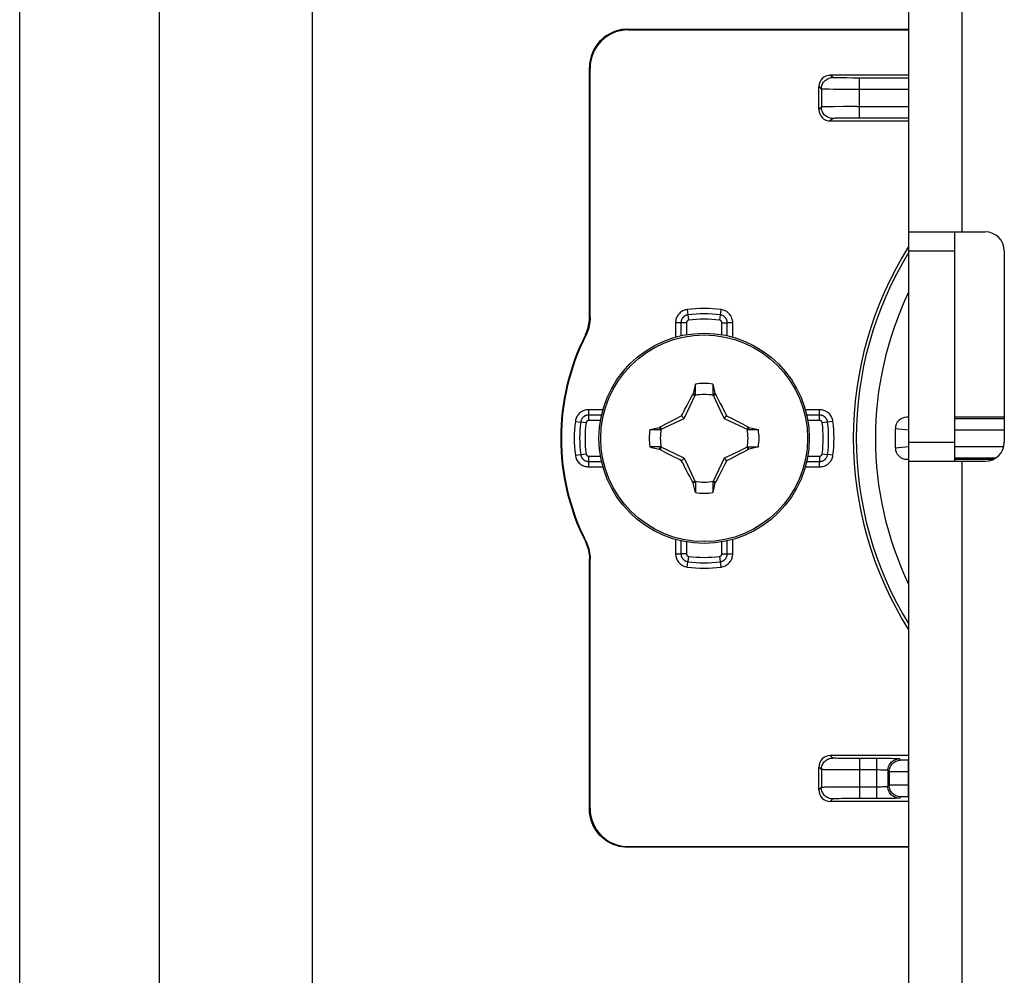
# Model space of a CAD drawing. Units: millimetres. Extents: x -60 to 60, y -167 to 167.
# Drawn here: x -60 to -34, y -34 to -9 of the extents above; entities that cross this region are included whole.
import ezdxf

# ---------------------------------------------------------------- set-up
doc = ezdxf.new("R2010")
doc.units = ezdxf.units.MM
doc.header["$LTSCALE"] = 16.335
doc.layers.get('0').update_dxf_attribs({"linetype": 'CONTINUOUS'})
for name, color, linetype in [('ASSI', 7, 'CONTINUOUS'), ('RACCORDO', 7, 'CONTINUOUS'), ('TRASH', 7, 'CONTINUOUS')]:
    doc.layers.add(name, color=color, linetype=linetype)

msp = doc.modelspace()

# ---------------------------------------------------------------- linework, layer by layer
at = {"color": 7, "linetype": 'CONTINUOUS'}
for p, q in [((-56.25, 134.054), (-56.25, -144.8)), ((-52.25, 134.054), (-52.25, -144.8)), ((-36.65, -105.85), (-36.65, 101.15)), ((-36.65, -14.35), (-34.65, -14.35)), ((-35.45, -14.35), (-35.45, -20.35)), ((-34.15, -14.85), (-34.15, -19.85)), ((-42.228, -18.605), (-42.228, -18.332)), ((-41.772, -18.332), (-41.772, -18.605)), ((-42.411, -18.814), (-42.373, -18.742)), ((-42.283, -18.582), (-42.297, -18.601)), ((-42.297, -18.601), (-42.239, -18.628)), ((-41.772, -18.605), (-41.753, -18.597)), ((-41.761, -18.628), (-41.703, -18.601)), ((-41.753, -18.597), (-41.717, -18.581)), ((-41.717, -18.581), (-41.703, -18.601)), ((-41.703, -18.601), (-41.686, -18.631)), ((-41.686, -18.631), (-41.614, -18.767)), ((-41.614, -18.767), (-41.577, -18.837)), ((-42.568, -19.117), (-42.535, -19.052)), ((-42.535, -19.052), (-42.501, -18.987)), ((-42.501, -18.987), (-42.457, -18.902)), ((-42.457, -18.902), (-42.411, -18.814)), ((-41.577, -18.837), (-41.532, -18.923)), ((-41.532, -18.923), (-41.499, -18.987)), ((-41.499, -18.987), (-41.465, -19.052)), ((-41.465, -19.052), (-41.432, -19.117)), ((-42.935, -19.339), (-42.778, -19.256)), ((-42.778, -19.256), (-42.7, -19.216)), ((-42.7, -19.216), (-42.637, -19.184)), ((-42.637, -19.184), (-42.589, -19.161)), ((-42.589, -19.161), (-42.568, -19.117)), ((-42.52, -19.23), (-42.589, -19.161)), ((-41.48, -19.23), (-41.411, -19.161)), ((-41.432, -19.117), (-41.411, -19.161)), ((-41.411, -19.161), (-41.363, -19.185)), ((-41.363, -19.185), (-41.299, -19.217)), ((-41.299, -19.217), (-41.22, -19.258)), ((-41.22, -19.258), (-41.154, -19.292)), ((-41.154, -19.292), (-41, -19.373)), ((-43.418, -19.522), (-43.145, -19.522)), ((-43.169, -19.467), (-43.149, -19.453)), ((-43.153, -19.503), (-43.169, -19.467)), ((-43.145, -19.522), (-43.153, -19.503)), ((-43.149, -19.453), (-43.121, -19.438)), ((-43.122, -19.511), (-43.149, -19.453)), ((-43.121, -19.438), (-42.998, -19.372)), ((-42.998, -19.372), (-42.935, -19.339)), ((-40.851, -19.453), (-40.878, -19.511)), ((-40.855, -19.522), (-40.582, -19.522)), ((-40.851, -19.453), (-40.832, -19.467)), ((-43.145, -19.978), (-43.418, -19.978)), ((-43.168, -20.033), (-43.149, -20.047)), ((-43.149, -20.047), (-43.122, -19.989)), ((-40.879, -20.062), (-41.002, -20.128)), ((-40.851, -20.047), (-40.879, -20.062)), ((-40.878, -19.989), (-40.851, -20.047)), ((-40.855, -19.978), (-40.847, -19.997)), ((-40.855, -19.978), (-40.582, -19.978)), ((-40.851, -20.047), (-40.831, -20.033)), ((-40.847, -19.997), (-40.831, -20.033)), ((-42.846, -20.208), (-43, -20.127)), ((-42.78, -20.242), (-42.846, -20.208)), ((-42.701, -20.283), (-42.78, -20.242)), ((-42.637, -20.315), (-42.701, -20.283)), ((-42.589, -20.339), (-42.637, -20.315)), ((-42.589, -20.339), (-42.52, -20.27)), ((-42.568, -20.383), (-42.589, -20.339)), ((-41.48, -20.27), (-41.411, -20.339)), ((-41.411, -20.339), (-41.432, -20.383)), ((-41.363, -20.316), (-41.411, -20.339)), ((-41.3, -20.284), (-41.363, -20.316)), ((-41.222, -20.244), (-41.3, -20.284)), ((-41.065, -20.161), (-41.222, -20.244)), ((-41.002, -20.128), (-41.065, -20.161)), ((-42.535, -20.448), (-42.568, -20.383)), ((-42.501, -20.513), (-42.535, -20.448)), ((-42.468, -20.577), (-42.501, -20.513)), ((-42.423, -20.663), (-42.468, -20.577)), ((-41.543, -20.598), (-41.589, -20.686)), ((-41.499, -20.513), (-41.543, -20.598)), ((-41.465, -20.448), (-41.499, -20.513)), ((-41.432, -20.383), (-41.465, -20.448)), ((-36.65, -20.35), (-34.65, -20.35)), ((-42.386, -20.733), (-42.423, -20.663)), ((-42.314, -20.869), (-42.386, -20.733)), ((-41.589, -20.686), (-41.627, -20.758)), ((-42.297, -20.899), (-42.314, -20.869)), ((-42.239, -20.872), (-42.297, -20.899)), ((-42.297, -20.899), (-42.283, -20.919)), ((-42.247, -20.903), (-42.283, -20.919)), ((-42.228, -20.895), (-42.247, -20.903)), ((-42.228, -20.895), (-42.228, -21.168)), ((-41.772, -20.895), (-41.772, -21.168)), ((-41.703, -20.899), (-41.761, -20.872)), ((-41.703, -20.899), (-41.717, -20.918))]:
    msp.add_line(p, q, dxfattribs=at)
at = {"color": 250, "linetype": 'CONTINUOUS'}
for p, q in [((-35.25, -14.35), (-35.25, 24.65)), ((-36.65, -14.85), (-35.45, -14.85)), ((-36.65, -19.85), (-35.45, -19.85)), ((-35.25, -51.35), (-35.25, -20.35))]:
    msp.add_line(p, q, dxfattribs=at)
at = {"color": 7, "linetype": 'CONTINUOUS'}
for points in [[(-42.228, -18.332), (-42.237, -18.374), (-42.283, -18.582)], [(-41.772, -18.332), (-41.726, -18.539), (-41.717, -18.581)], [(-42.373, -18.742), (-42.314, -18.631), (-42.297, -18.601)], [(-42.283, -18.582), (-42.274, -18.586), (-42.265, -18.59), (-42.256, -18.593), (-42.247, -18.597), (-42.237, -18.601), (-42.228, -18.605)], [(-43.418, -19.522), (-43.211, -19.476), (-43.169, -19.467)], [(-41, -19.373), (-40.878, -19.438), (-40.851, -19.453)], [(-40.832, -19.467), (-40.836, -19.476), (-40.84, -19.485), (-40.843, -19.494), (-40.847, -19.503), (-40.851, -19.513), (-40.855, -19.522)], [(-40.832, -19.467), (-40.626, -19.512), (-40.582, -19.522)], [(-43.418, -19.978), (-43.373, -19.988), (-43.168, -20.033)], [(-43.168, -20.033), (-43.164, -20.024), (-43.16, -20.015), (-43.157, -20.006), (-43.153, -19.997), (-43.149, -19.987), (-43.145, -19.978)], [(-43, -20.127), (-43.122, -20.062), (-43.149, -20.047)], [(-40.582, -19.978), (-40.789, -20.024), (-40.831, -20.033)], [(-41.627, -20.758), (-41.686, -20.869), (-41.703, -20.899)], [(-42.228, -21.168), (-42.274, -20.961), (-42.283, -20.919)], [(-41.717, -20.918), (-41.726, -20.914), (-41.735, -20.91), (-41.744, -20.907), (-41.753, -20.903), (-41.763, -20.899), (-41.772, -20.895)], [(-41.717, -20.918), (-41.763, -21.126), (-41.772, -21.168)]]:
    msp.add_lwpolyline(points, dxfattribs=at)
msp.add_circle((-42, -19.75), 2.75, dxfattribs=at)
at = {"color": 250, "linetype": 'CONTINUOUS'}
msp.add_circle((-42, -19.75), 2.704, dxfattribs=at)
at = {"color": 7, "linetype": 'CONTINUOUS'}
for centre, radius, start, end in [((-34.65, -14.85), 0.5, 0, 90), ((-42, -19.75), 1.436, 80.8605, 99.136), ((-42, -19.75), 1.436, 170.8605, 189.136), ((-42, -19.75), 1.436, 350.8605, 9.136), ((-34.65, -19.85), 0.5, 270, 360), ((-42, -19.75), 1.436, 260.8605, 279.136)]:
    msp.add_arc(centre, radius, start, end, dxfattribs=at)
at = {"layer": 'ASSI', "color": 7, "linetype": 'CONTINUOUS'}
msp.add_line((-59.9, -146), (-59.9, 146), dxfattribs=at)
at = {"layer": 'RACCORDO', "color": 250, "linetype": 'CONTINUOUS'}
for p, q in [((-44, -9.05), (-43.983, -9.067)), ((-45, -10.05), (-44.983, -10.067)), ((-38.635, -10.315), (-38.7, -10.25)), ((-38.935, -10.615), (-39, -10.55)), ((-38.381, -10.324), (-38.473, -10.322)), ((-38.273, -10.325), (-38.381, -10.324)), ((-38.112, -10.326), (-38.273, -10.325)), ((-36.65, -10.327), (-38.112, -10.326)), ((-37.935, -11.373), (-37.935, -10.327)), ((-38.935, -10.615), (-38.935, -11.085)), ((-38.619, -10.624), (-38.742, -10.622)), ((-38.418, -10.625), (-38.619, -10.624)), ((-38.188, -10.626), (-38.418, -10.625)), ((-36.65, -10.627), (-38.188, -10.626)), ((-38.935, -11.085), (-39, -11.15)), ((-38.741, -11.078), (-38.819, -11.08)), ((-38.596, -11.076), (-38.741, -11.078)), ((-38.357, -11.074), (-38.596, -11.076)), ((-38.01, -11.073), (-38.357, -11.074)), ((-38.01, -11.073), (-36.65, -11.073)), ((-38.635, -11.385), (-38.7, -11.45)), ((-38.468, -11.377), (-38.528, -11.379)), ((-38.398, -11.376), (-38.468, -11.377)), ((-38.275, -11.375), (-38.398, -11.376)), ((-38.138, -11.374), (-38.275, -11.375)), ((-37.935, -11.373), (-38.138, -11.374)), ((-36.65, -11.373), (-37.935, -11.373)), ((-42.443, -16.382), (-42.406, -16.662)), ((-41.594, -16.662), (-41.557, -16.382)), ((-44.983, -16.602), (-45, -16.598)), ((-42.747, -16.729), (-42.747, -17.104)), ((-42.465, -16.729), (-42.747, -16.729)), ((-42.606, -16.729), (-42.606, -17.068)), ((-42.465, -16.729), (-42.465, -17.04)), ((-41.535, -17.04), (-41.535, -16.729)), ((-41.535, -16.729), (-41.394, -16.729)), ((-41.394, -17.068), (-41.394, -16.729)), ((-41.253, -16.729), (-41.394, -16.729)), ((-41.253, -17.104), (-41.253, -16.729)), ((-45.09, -17.053), (-45.107, -17.048)), ((-45.021, -19.003), (-45.021, -19.285)), ((-44.646, -19.003), (-45.021, -19.003)), ((-38.979, -19.003), (-39.354, -19.003)), ((-38.979, -19.285), (-38.979, -19.003)), ((-45.368, -19.307), (-45.228, -19.325)), ((-44.682, -19.144), (-45.021, -19.144)), ((-44.71, -19.285), (-45.021, -19.285)), ((-38.979, -19.144), (-39.318, -19.144)), ((-38.979, -19.285), (-39.29, -19.285)), ((-38.632, -19.307), (-38.912, -19.344)), ((-36.65, -19.205), (-36.696, -19.2)), ((-34.15, -19.237), (-35.45, -19.237)), ((-45.088, -19.344), (-45.228, -19.325)), ((-36.65, -19.534), (-37, -19.499)), ((-34.15, -19.537), (-35.45, -19.537)), ((-37, -20.001), (-36.65, -19.966)), ((-35.45, -19.963), (-34.163, -19.963)), ((-45.368, -20.193), (-45.088, -20.156)), ((-45.021, -20.215), (-45.021, -20.497)), ((-45.021, -20.215), (-44.71, -20.215)), ((-39.29, -20.215), (-38.979, -20.215)), ((-38.979, -20.215), (-38.979, -20.356)), ((-38.912, -20.156), (-38.772, -20.175)), ((-38.632, -20.193), (-38.772, -20.175)), ((-36.696, -20.3), (-36.65, -20.295)), ((-35.45, -20.263), (-34.369, -20.263)), ((-45.021, -20.356), (-44.682, -20.356)), ((-45.021, -20.497), (-44.646, -20.497)), ((-39.354, -20.497), (-38.979, -20.497)), ((-39.318, -20.356), (-38.979, -20.356)), ((-38.979, -20.497), (-38.979, -20.356)), ((-42.747, -22.396), (-42.747, -22.771)), ((-41.253, -22.771), (-41.253, -22.396)), ((-45.107, -22.452), (-45.09, -22.447)), ((-42.606, -22.432), (-42.606, -22.771)), ((-42.465, -22.46), (-42.465, -22.771)), ((-41.535, -22.771), (-41.535, -22.46)), ((-41.394, -22.771), (-41.394, -22.432)), ((-45, -22.902), (-44.983, -22.898)), ((-42.747, -22.771), (-42.606, -22.771)), ((-42.465, -22.771), (-42.606, -22.771)), ((-42.406, -22.838), (-42.425, -22.978)), ((-41.557, -23.118), (-41.594, -22.838)), ((-41.535, -22.771), (-41.253, -22.771)), ((-42.443, -23.118), (-42.425, -22.978)), ((-38.635, -28.115), (-38.7, -28.05)), ((-38.445, -28.123), (-38.5, -28.122)), ((-38.347, -28.125), (-38.445, -28.123)), ((-38.234, -28.126), (-38.347, -28.125)), ((-38.069, -28.127), (-38.234, -28.126)), ((-37.336, -28.127), (-38.069, -28.127)), ((-37.935, -28.127), (-37.935, -29.173)), ((-37.495, -28.127), (-37.495, -29.173)), ((-37.192, -28.128), (-37.336, -28.127)), ((-37.109, -28.129), (-37.192, -28.128)), ((-36.861, -28.171), (-36.895, -28.137)), ((-36.787, -28.173), (-36.811, -28.173)), ((-36.759, -28.174), (-36.787, -28.173)), ((-36.712, -28.174), (-36.759, -28.174)), ((-36.65, -28.174), (-36.712, -28.174)), ((-36.662, -28.174), (-36.662, -29.126)), ((-38.935, -28.415), (-39, -28.35)), ((-38.935, -28.415), (-38.935, -28.885)), ((-38.619, -28.424), (-38.742, -28.422)), ((-38.418, -28.425), (-38.619, -28.424)), ((-38.188, -28.426), (-38.418, -28.425)), ((-37.441, -28.427), (-38.188, -28.426)), ((-37.39, -28.428), (-37.441, -28.427)), ((-37.161, -28.471), (-37.195, -28.437)), ((-37.195, -28.437), (-37.195, -28.863)), ((-37.161, -28.471), (-37.161, -28.829)), ((-36.867, -28.474), (-37.035, -28.473)), ((-36.65, -28.474), (-36.867, -28.474)), ((-37.161, -28.829), (-37.195, -28.863)), ((-37.089, -28.828), (-37.127, -28.828)), ((-36.977, -28.827), (-37.089, -28.828)), ((-36.705, -28.826), (-36.977, -28.827)), ((-36.65, -28.826), (-36.705, -28.826)), ((-38.935, -28.885), (-39, -28.95)), ((-38.782, -28.879), (-38.852, -28.88)), ((-38.697, -28.877), (-38.782, -28.879)), ((-38.541, -28.876), (-38.697, -28.877)), ((-38.292, -28.874), (-38.541, -28.876)), ((-37.935, -28.873), (-38.292, -28.874)), ((-37.469, -28.873), (-37.935, -28.873)), ((-37.419, -28.873), (-37.469, -28.873)), ((-37.37, -28.872), (-37.419, -28.873)), ((-37.324, -28.871), (-37.37, -28.872)), ((-38.635, -29.185), (-38.7, -29.25)), ((-38.468, -29.177), (-38.528, -29.179)), ((-38.398, -29.176), (-38.468, -29.177)), ((-38.275, -29.175), (-38.398, -29.176)), ((-38.138, -29.174), (-38.275, -29.175)), ((-37.443, -29.173), (-38.138, -29.174)), ((-37.293, -29.172), (-37.443, -29.173)), ((-37.154, -29.171), (-37.293, -29.172)), ((-37.074, -29.17), (-37.154, -29.171)), ((-37.007, -29.169), (-37.074, -29.17)), ((-36.861, -29.129), (-36.895, -29.163)), ((-36.8, -29.127), (-36.823, -29.127)), ((-36.774, -29.127), (-36.8, -29.127)), ((-36.729, -29.126), (-36.774, -29.127)), ((-36.679, -29.126), (-36.729, -29.126)), ((-36.65, -29.126), (-36.679, -29.126)), ((-45, -29.45), (-44.983, -29.433)), ((-44, -30.45), (-43.983, -30.433))]:
    msp.add_line(p, q, dxfattribs=at)
at = {"layer": 'RACCORDO', "color": 7, "linetype": 'CONTINUOUS'}
for p, q in [((-44, -9.05), (-36.65, -9.05)), ((-43.983, -9.067), (-36.65, -9.067)), ((-45, -16.598), (-45, -10.05)), ((-44.983, -16.602), (-44.983, -10.067)), ((-36.65, -10.25), (-38.7, -10.25)), ((-39, -11.15), (-39, -10.55)), ((-38.7, -11.45), (-36.65, -11.45)), ((-36.65, -19.2), (-36.696, -19.2)), ((-34.15, -19.2), (-35.45, -19.2)), ((-37, -19.499), (-37, -20.001)), ((-36.696, -20.3), (-36.65, -20.3)), ((-35.45, -20.3), (-34.432, -20.3)), ((-45, -29.45), (-45, -22.902)), ((-44.983, -29.433), (-44.983, -22.898)), ((-36.65, -28.05), (-38.7, -28.05)), ((-39, -28.95), (-39, -28.35)), ((-36.65, -29.25), (-38.7, -29.25)), ((-36.65, -30.45), (-44, -30.45)), ((-36.65, -30.433), (-43.983, -30.433))]:
    msp.add_line(p, q, dxfattribs=at)
for points in [[(-44, -9.05), (-44.075, -9.053), (-44.149, -9.061), (-44.222, -9.075), (-44.294, -9.094), (-44.365, -9.119), (-44.434, -9.149), (-44.5, -9.184), (-44.563, -9.224), (-44.624, -9.268), (-44.68, -9.317), (-44.733, -9.37), (-44.782, -9.426), (-44.826, -9.487), (-44.866, -9.55), (-44.901, -9.616), (-44.931, -9.685), (-44.956, -9.756), (-44.975, -9.828), (-44.989, -9.901), (-44.997, -9.975), (-45, -10.05)], [(-45.107, -17.048), (-45.085, -17.001), (-45.065, -16.953), (-45.048, -16.904), (-45.033, -16.854), (-45.021, -16.804), (-45.012, -16.753), (-45.005, -16.701), (-45.001, -16.65), (-45, -16.598)], [(-44.983, -16.602), (-44.984, -16.654), (-44.988, -16.705), (-44.995, -16.757), (-45.004, -16.808), (-45.016, -16.859), (-45.031, -16.909), (-45.048, -16.958), (-45.068, -17.006), (-45.09, -17.053)], [(-45.107, -22.452), (-45.085, -22.499), (-45.065, -22.547), (-45.048, -22.596), (-45.033, -22.646), (-45.021, -22.696), (-45.012, -22.747), (-45.005, -22.799), (-45.001, -22.85), (-45, -22.902)], [(-45.09, -22.447), (-45.068, -22.494), (-45.048, -22.542), (-45.031, -22.591), (-45.016, -22.641), (-45.004, -22.692), (-44.995, -22.743), (-44.988, -22.795), (-44.984, -22.846), (-44.983, -22.898)], [(-44, -30.45), (-44.075, -30.447), (-44.149, -30.439), (-44.222, -30.425), (-44.294, -30.406), (-44.365, -30.381), (-44.434, -30.351), (-44.5, -30.316), (-44.563, -30.276), (-44.624, -30.232), (-44.68, -30.183), (-44.733, -30.13), (-44.782, -30.074), (-44.826, -30.013), (-44.866, -29.95), (-44.901, -29.884), (-44.931, -29.815), (-44.956, -29.744), (-44.975, -29.672), (-44.989, -29.599), (-44.997, -29.525), (-45, -29.45)]]:
    msp.add_lwpolyline(points, dxfattribs=at)
at = {"layer": 'RACCORDO', "color": 250, "linetype": 'CONTINUOUS'}
for points in [[(-38.935, -10.615), (-38.933, -10.583), (-38.929, -10.552), (-38.92, -10.522), (-38.909, -10.493), (-38.895, -10.465), (-38.878, -10.439), (-38.858, -10.414), (-38.836, -10.392), (-38.811, -10.372), (-38.785, -10.355), (-38.757, -10.341), (-38.728, -10.33), (-38.698, -10.321), (-38.667, -10.317), (-38.635, -10.315)], [(-38.473, -10.322), (-38.525, -10.321), (-38.549, -10.321), (-38.57, -10.32), (-38.588, -10.319), (-38.604, -10.318), (-38.617, -10.317), (-38.626, -10.317), (-38.632, -10.316), (-38.635, -10.315)], [(-38.742, -10.622), (-38.812, -10.621), (-38.841, -10.62), (-38.868, -10.619), (-38.89, -10.618), (-38.909, -10.617), (-38.922, -10.617), (-38.931, -10.616), (-38.935, -10.615)], [(-38.819, -11.08), (-38.852, -11.08), (-38.88, -11.081), (-38.902, -11.082), (-38.919, -11.083), (-38.93, -11.084), (-38.935, -11.085)], [(-38.635, -11.385), (-38.667, -11.383), (-38.698, -11.379), (-38.728, -11.37), (-38.757, -11.359), (-38.785, -11.345), (-38.811, -11.328), (-38.836, -11.308), (-38.858, -11.286), (-38.878, -11.261), (-38.895, -11.235), (-38.909, -11.207), (-38.92, -11.178), (-38.929, -11.148), (-38.933, -11.117), (-38.935, -11.085)], [(-38.528, -11.379), (-38.554, -11.38), (-38.577, -11.38), (-38.596, -11.381), (-38.612, -11.382), (-38.624, -11.383), (-38.631, -11.384), (-38.635, -11.385)], [(-42.443, -16.382), (-42.472, -16.387), (-42.5, -16.394), (-42.528, -16.404), (-42.555, -16.416), (-42.58, -16.43), (-42.604, -16.446), (-42.627, -16.464), (-42.647, -16.483), (-42.666, -16.504), (-42.682, -16.525), (-42.696, -16.546), (-42.709, -16.569), (-42.72, -16.592), (-42.729, -16.617), (-42.737, -16.642), (-42.742, -16.67), (-42.746, -16.698), (-42.747, -16.729)], [(-41.253, -16.729), (-41.254, -16.699), (-41.258, -16.67), (-41.264, -16.642), (-41.272, -16.614), (-41.283, -16.586), (-41.296, -16.56), (-41.31, -16.536), (-41.327, -16.513), (-41.345, -16.492), (-41.363, -16.473), (-41.383, -16.456), (-41.404, -16.441), (-41.425, -16.427), (-41.448, -16.414), (-41.473, -16.404), (-41.499, -16.395), (-41.527, -16.387), (-41.557, -16.382)], [(-42.425, -16.522), (-42.433, -16.523), (-42.441, -16.525), (-42.448, -16.526), (-42.456, -16.528), (-42.463, -16.531), (-42.47, -16.533), (-42.477, -16.536), (-42.484, -16.539), (-42.49, -16.542), (-42.497, -16.545), (-42.503, -16.549), (-42.51, -16.553), (-42.517, -16.558), (-42.524, -16.562), (-42.53, -16.568), (-42.537, -16.574), (-42.544, -16.58), (-42.551, -16.587), (-42.558, -16.595), (-42.564, -16.603), (-42.571, -16.613), (-42.577, -16.622), (-42.583, -16.633), (-42.588, -16.644), (-42.593, -16.657), (-42.597, -16.67), (-42.601, -16.683), (-42.604, -16.698), (-42.605, -16.713), (-42.606, -16.729)], [(-42.406, -16.662), (-42.409, -16.662), (-42.411, -16.663), (-42.414, -16.664), (-42.416, -16.664), (-42.419, -16.665), (-42.421, -16.666), (-42.423, -16.667), (-42.425, -16.667), (-42.427, -16.668), (-42.429, -16.67), (-42.432, -16.671), (-42.434, -16.672), (-42.436, -16.674), (-42.438, -16.675), (-42.44, -16.677), (-42.442, -16.679), (-42.445, -16.681), (-42.447, -16.683), (-42.449, -16.686), (-42.451, -16.688), (-42.453, -16.691), (-42.455, -16.694), (-42.457, -16.698), (-42.459, -16.702), (-42.46, -16.705), (-42.462, -16.71), (-42.463, -16.714), (-42.464, -16.719), (-42.464, -16.723), (-42.465, -16.729)], [(-41.535, -16.729), (-41.536, -16.726), (-41.536, -16.723), (-41.536, -16.721), (-41.536, -16.718), (-41.537, -16.716), (-41.537, -16.714), (-41.538, -16.711), (-41.538, -16.709), (-41.539, -16.707), (-41.54, -16.705), (-41.541, -16.702), (-41.542, -16.7), (-41.543, -16.698), (-41.544, -16.695), (-41.546, -16.693), (-41.547, -16.691), (-41.549, -16.688), (-41.551, -16.686), (-41.553, -16.683), (-41.556, -16.681), (-41.558, -16.678), (-41.561, -16.676), (-41.564, -16.673), (-41.568, -16.671), (-41.571, -16.669), (-41.575, -16.667), (-41.58, -16.666), (-41.584, -16.664), (-41.589, -16.663), (-41.594, -16.662)], [(-41.394, -16.729), (-41.394, -16.72), (-41.395, -16.712), (-41.395, -16.704), (-41.396, -16.697), (-41.398, -16.689), (-41.399, -16.682), (-41.401, -16.675), (-41.403, -16.668), (-41.405, -16.661), (-41.408, -16.654), (-41.411, -16.647), (-41.414, -16.64), (-41.417, -16.633), (-41.421, -16.625), (-41.426, -16.618), (-41.431, -16.61), (-41.436, -16.603), (-41.442, -16.595), (-41.449, -16.587), (-41.457, -16.58), (-41.465, -16.572), (-41.474, -16.564), (-41.484, -16.557), (-41.494, -16.55), (-41.506, -16.544), (-41.518, -16.538), (-41.531, -16.533), (-41.545, -16.528), (-41.56, -16.524), (-41.575, -16.522)], [(-45.021, -19.003), (-45.051, -19.004), (-45.08, -19.008), (-45.108, -19.014), (-45.136, -19.022), (-45.164, -19.033), (-45.19, -19.046), (-45.214, -19.06), (-45.237, -19.077), (-45.258, -19.095), (-45.277, -19.113), (-45.294, -19.133), (-45.309, -19.154), (-45.323, -19.175), (-45.336, -19.198), (-45.346, -19.223), (-45.355, -19.249), (-45.363, -19.277), (-45.368, -19.307)], [(-38.632, -19.307), (-38.637, -19.278), (-38.644, -19.25), (-38.654, -19.222), (-38.666, -19.195), (-38.68, -19.17), (-38.696, -19.146), (-38.714, -19.123), (-38.733, -19.103), (-38.754, -19.084), (-38.775, -19.068), (-38.796, -19.054), (-38.819, -19.041), (-38.842, -19.03), (-38.867, -19.021), (-38.892, -19.013), (-38.92, -19.008), (-38.948, -19.004), (-38.979, -19.003)], [(-45.021, -19.144), (-45.03, -19.144), (-45.038, -19.145), (-45.046, -19.145), (-45.053, -19.146), (-45.061, -19.148), (-45.068, -19.149), (-45.075, -19.151), (-45.082, -19.153), (-45.089, -19.155), (-45.096, -19.158), (-45.103, -19.161), (-45.11, -19.164), (-45.117, -19.167), (-45.125, -19.171), (-45.132, -19.176), (-45.14, -19.181), (-45.147, -19.186), (-45.155, -19.192), (-45.163, -19.199), (-45.17, -19.207), (-45.178, -19.215), (-45.186, -19.224), (-45.193, -19.234), (-45.2, -19.244), (-45.206, -19.256), (-45.212, -19.268), (-45.217, -19.281), (-45.222, -19.295), (-45.226, -19.31), (-45.228, -19.325)], [(-45.021, -19.285), (-45.024, -19.286), (-45.027, -19.286), (-45.029, -19.286), (-45.032, -19.286), (-45.034, -19.287), (-45.036, -19.287), (-45.039, -19.288), (-45.041, -19.288), (-45.043, -19.289), (-45.045, -19.29), (-45.048, -19.291), (-45.05, -19.292), (-45.052, -19.293), (-45.055, -19.294), (-45.057, -19.296), (-45.059, -19.297), (-45.062, -19.299), (-45.064, -19.301), (-45.067, -19.303), (-45.069, -19.306), (-45.072, -19.308), (-45.074, -19.311), (-45.077, -19.314), (-45.079, -19.318), (-45.081, -19.321), (-45.083, -19.325), (-45.084, -19.33), (-45.086, -19.334), (-45.087, -19.339), (-45.088, -19.344)], [(-38.772, -19.325), (-38.773, -19.317), (-38.775, -19.309), (-38.776, -19.302), (-38.778, -19.294), (-38.781, -19.287), (-38.783, -19.28), (-38.786, -19.273), (-38.789, -19.266), (-38.792, -19.26), (-38.795, -19.253), (-38.799, -19.247), (-38.803, -19.24), (-38.808, -19.233), (-38.812, -19.226), (-38.818, -19.22), (-38.824, -19.213), (-38.83, -19.206), (-38.837, -19.199), (-38.845, -19.192), (-38.853, -19.186), (-38.863, -19.179), (-38.872, -19.173), (-38.883, -19.167), (-38.894, -19.162), (-38.907, -19.157), (-38.92, -19.153), (-38.933, -19.149), (-38.948, -19.146), (-38.963, -19.145), (-38.979, -19.144)], [(-38.912, -19.344), (-38.912, -19.341), (-38.913, -19.339), (-38.914, -19.336), (-38.914, -19.334), (-38.915, -19.331), (-38.916, -19.329), (-38.917, -19.327), (-38.917, -19.325), (-38.918, -19.323), (-38.92, -19.321), (-38.921, -19.318), (-38.922, -19.316), (-38.924, -19.314), (-38.925, -19.312), (-38.927, -19.31), (-38.929, -19.308), (-38.931, -19.305), (-38.933, -19.303), (-38.936, -19.301), (-38.938, -19.299), (-38.941, -19.297), (-38.944, -19.295), (-38.948, -19.293), (-38.952, -19.291), (-38.955, -19.29), (-38.96, -19.288), (-38.964, -19.287), (-38.969, -19.286), (-38.973, -19.286), (-38.979, -19.285)], [(-45.368, -20.193), (-45.363, -20.222), (-45.356, -20.25), (-45.346, -20.278), (-45.334, -20.305), (-45.32, -20.33), (-45.304, -20.354), (-45.286, -20.377), (-45.267, -20.397), (-45.246, -20.416), (-45.225, -20.432), (-45.204, -20.446), (-45.181, -20.459), (-45.158, -20.47), (-45.133, -20.479), (-45.108, -20.487), (-45.08, -20.492), (-45.052, -20.496), (-45.021, -20.497)], [(-45.228, -20.175), (-45.227, -20.183), (-45.225, -20.191), (-45.224, -20.198), (-45.222, -20.206), (-45.219, -20.213), (-45.217, -20.22), (-45.214, -20.227), (-45.211, -20.234), (-45.208, -20.24), (-45.205, -20.247), (-45.201, -20.253), (-45.197, -20.26), (-45.192, -20.267), (-45.188, -20.274), (-45.182, -20.28), (-45.176, -20.287), (-45.17, -20.294), (-45.163, -20.301), (-45.155, -20.308), (-45.147, -20.314), (-45.137, -20.321), (-45.128, -20.327), (-45.117, -20.333), (-45.106, -20.338), (-45.093, -20.343), (-45.08, -20.347), (-45.067, -20.351), (-45.052, -20.354), (-45.037, -20.355), (-45.021, -20.356)], [(-45.088, -20.156), (-45.088, -20.159), (-45.087, -20.161), (-45.086, -20.164), (-45.086, -20.166), (-45.085, -20.169), (-45.084, -20.171), (-45.083, -20.173), (-45.083, -20.175), (-45.082, -20.177), (-45.08, -20.179), (-45.079, -20.182), (-45.078, -20.184), (-45.076, -20.186), (-45.075, -20.188), (-45.073, -20.19), (-45.071, -20.192), (-45.069, -20.195), (-45.067, -20.197), (-45.064, -20.199), (-45.062, -20.201), (-45.059, -20.203), (-45.056, -20.205), (-45.052, -20.207), (-45.048, -20.209), (-45.045, -20.21), (-45.04, -20.212), (-45.036, -20.213), (-45.031, -20.214), (-45.027, -20.214), (-45.021, -20.215)], [(-38.979, -20.215), (-38.976, -20.214), (-38.973, -20.214), (-38.971, -20.214), (-38.968, -20.214), (-38.966, -20.213), (-38.964, -20.213), (-38.961, -20.212), (-38.959, -20.212), (-38.957, -20.211), (-38.955, -20.21), (-38.952, -20.209), (-38.95, -20.208), (-38.948, -20.207), (-38.945, -20.206), (-38.943, -20.204), (-38.941, -20.203), (-38.938, -20.201), (-38.936, -20.199), (-38.933, -20.197), (-38.931, -20.194), (-38.928, -20.192), (-38.926, -20.189), (-38.923, -20.186), (-38.921, -20.182), (-38.919, -20.179), (-38.917, -20.175), (-38.916, -20.17), (-38.914, -20.166), (-38.913, -20.161), (-38.912, -20.156)], [(-38.979, -20.356), (-38.97, -20.356), (-38.962, -20.355), (-38.954, -20.355), (-38.947, -20.354), (-38.939, -20.352), (-38.932, -20.351), (-38.925, -20.349), (-38.918, -20.347), (-38.911, -20.345), (-38.904, -20.342), (-38.897, -20.339), (-38.89, -20.336), (-38.883, -20.333), (-38.875, -20.329), (-38.868, -20.324), (-38.86, -20.319), (-38.853, -20.314), (-38.845, -20.308), (-38.837, -20.301), (-38.83, -20.293), (-38.822, -20.285), (-38.814, -20.276), (-38.807, -20.266), (-38.8, -20.256), (-38.794, -20.244), (-38.788, -20.232), (-38.783, -20.219), (-38.778, -20.205), (-38.774, -20.19), (-38.772, -20.175)], [(-38.979, -20.497), (-38.949, -20.496), (-38.92, -20.492), (-38.892, -20.486), (-38.864, -20.478), (-38.836, -20.467), (-38.81, -20.454), (-38.786, -20.44), (-38.763, -20.423), (-38.742, -20.405), (-38.723, -20.387), (-38.706, -20.367), (-38.691, -20.346), (-38.677, -20.325), (-38.664, -20.302), (-38.654, -20.277), (-38.645, -20.251), (-38.637, -20.223), (-38.632, -20.193)], [(-42.747, -22.771), (-42.746, -22.801), (-42.742, -22.83), (-42.736, -22.858), (-42.728, -22.886), (-42.717, -22.914), (-42.704, -22.94), (-42.69, -22.964), (-42.673, -22.987), (-42.655, -23.008), (-42.637, -23.027), (-42.617, -23.044), (-42.596, -23.059), (-42.575, -23.073), (-42.552, -23.086), (-42.527, -23.096), (-42.501, -23.105), (-42.473, -23.113), (-42.443, -23.118)], [(-42.606, -22.771), (-42.606, -22.78), (-42.605, -22.788), (-42.605, -22.796), (-42.604, -22.803), (-42.602, -22.811), (-42.601, -22.818), (-42.599, -22.825), (-42.597, -22.832), (-42.595, -22.839), (-42.592, -22.846), (-42.589, -22.853), (-42.586, -22.86), (-42.583, -22.867), (-42.579, -22.875), (-42.574, -22.882), (-42.569, -22.89), (-42.564, -22.897), (-42.558, -22.905), (-42.551, -22.913), (-42.543, -22.92), (-42.535, -22.928), (-42.526, -22.936), (-42.516, -22.943), (-42.506, -22.95), (-42.494, -22.956), (-42.482, -22.962), (-42.469, -22.967), (-42.455, -22.972), (-42.44, -22.976), (-42.425, -22.978)], [(-42.465, -22.771), (-42.464, -22.774), (-42.464, -22.777), (-42.464, -22.779), (-42.464, -22.782), (-42.463, -22.784), (-42.463, -22.786), (-42.462, -22.789), (-42.462, -22.791), (-42.461, -22.793), (-42.46, -22.795), (-42.459, -22.798), (-42.458, -22.8), (-42.457, -22.802), (-42.456, -22.805), (-42.454, -22.807), (-42.453, -22.809), (-42.451, -22.812), (-42.449, -22.814), (-42.447, -22.817), (-42.444, -22.819), (-42.442, -22.822), (-42.439, -22.824), (-42.436, -22.827), (-42.432, -22.829), (-42.429, -22.831), (-42.425, -22.833), (-42.42, -22.834), (-42.416, -22.836), (-42.411, -22.837), (-42.406, -22.838)], [(-41.594, -22.838), (-41.591, -22.838), (-41.589, -22.837), (-41.586, -22.836), (-41.584, -22.836), (-41.581, -22.835), (-41.579, -22.834), (-41.577, -22.833), (-41.575, -22.833), (-41.573, -22.832), (-41.571, -22.83), (-41.568, -22.829), (-41.566, -22.828), (-41.564, -22.826), (-41.562, -22.825), (-41.56, -22.823), (-41.558, -22.821), (-41.555, -22.819), (-41.553, -22.817), (-41.551, -22.814), (-41.549, -22.812), (-41.547, -22.809), (-41.545, -22.806), (-41.543, -22.802), (-41.541, -22.798), (-41.54, -22.795), (-41.538, -22.79), (-41.537, -22.786), (-41.536, -22.781), (-41.536, -22.777), (-41.535, -22.771)], [(-41.575, -22.978), (-41.567, -22.977), (-41.559, -22.975), (-41.552, -22.974), (-41.544, -22.972), (-41.537, -22.969), (-41.53, -22.967), (-41.523, -22.964), (-41.516, -22.961), (-41.51, -22.958), (-41.503, -22.955), (-41.497, -22.951), (-41.49, -22.947), (-41.483, -22.942), (-41.476, -22.938), (-41.47, -22.932), (-41.463, -22.926), (-41.456, -22.92), (-41.449, -22.913), (-41.442, -22.905), (-41.436, -22.897), (-41.429, -22.887), (-41.423, -22.878), (-41.417, -22.867), (-41.412, -22.856), (-41.407, -22.843), (-41.403, -22.83), (-41.399, -22.817), (-41.396, -22.802), (-41.395, -22.787), (-41.394, -22.771)], [(-41.557, -23.118), (-41.528, -23.113), (-41.5, -23.106), (-41.472, -23.096), (-41.445, -23.084), (-41.42, -23.07), (-41.396, -23.054), (-41.373, -23.036), (-41.353, -23.017), (-41.334, -22.996), (-41.318, -22.975), (-41.304, -22.954), (-41.291, -22.931), (-41.28, -22.908), (-41.271, -22.883), (-41.263, -22.858), (-41.258, -22.83), (-41.254, -22.802), (-41.253, -22.771)], [(-38.935, -28.415), (-38.933, -28.383), (-38.929, -28.352), (-38.92, -28.322), (-38.909, -28.293), (-38.895, -28.265), (-38.878, -28.239), (-38.858, -28.214), (-38.836, -28.192), (-38.811, -28.172), (-38.785, -28.155), (-38.757, -28.141), (-38.728, -28.13), (-38.698, -28.121), (-38.667, -28.117), (-38.635, -28.115)], [(-38.5, -28.122), (-38.549, -28.121), (-38.57, -28.12), (-38.588, -28.119), (-38.604, -28.118), (-38.617, -28.117), (-38.626, -28.117), (-38.632, -28.116), (-38.635, -28.115)], [(-37.195, -28.437), (-37.193, -28.406), (-37.188, -28.375), (-37.18, -28.344), (-37.169, -28.315), (-37.155, -28.287), (-37.138, -28.261), (-37.118, -28.236), (-37.096, -28.214), (-37.071, -28.195), (-37.045, -28.177), (-37.017, -28.163), (-36.988, -28.152), (-36.957, -28.144), (-36.926, -28.139), (-36.895, -28.137)], [(-37.161, -28.471), (-37.16, -28.439), (-37.155, -28.408), (-37.147, -28.378), (-37.135, -28.349), (-37.121, -28.321), (-37.104, -28.294), (-37.084, -28.27), (-37.062, -28.248), (-37.038, -28.228), (-37.011, -28.211), (-36.983, -28.197), (-36.954, -28.185), (-36.924, -28.177), (-36.893, -28.172), (-36.861, -28.171)], [(-36.895, -28.137), (-36.898, -28.136), (-36.906, -28.135), (-36.917, -28.135), (-36.933, -28.134), (-36.954, -28.133), (-36.978, -28.132), (-37.006, -28.131), (-37.037, -28.131), (-37.109, -28.129)], [(-36.811, -28.173), (-36.831, -28.172), (-36.84, -28.172), (-36.847, -28.172), (-36.853, -28.172), (-36.857, -28.171), (-36.86, -28.171), (-36.861, -28.171)], [(-38.742, -28.422), (-38.812, -28.421), (-38.841, -28.42), (-38.868, -28.419), (-38.89, -28.418), (-38.909, -28.417), (-38.922, -28.417), (-38.931, -28.416), (-38.935, -28.415)], [(-37.195, -28.437), (-37.196, -28.436), (-37.2, -28.435), (-37.206, -28.434), (-37.214, -28.434), (-37.224, -28.433), (-37.236, -28.432), (-37.25, -28.431), (-37.266, -28.431), (-37.283, -28.43), (-37.302, -28.429), (-37.322, -28.429), (-37.344, -28.428), (-37.39, -28.428)], [(-37.035, -28.473), (-37.108, -28.472), (-37.126, -28.472), (-37.141, -28.471), (-37.152, -28.471), (-37.159, -28.471), (-37.161, -28.471)], [(-37.127, -28.828), (-37.141, -28.829), (-37.152, -28.829), (-37.159, -28.829), (-37.161, -28.829)], [(-36.861, -29.129), (-36.893, -29.128), (-36.924, -29.123), (-36.954, -29.115), (-36.983, -29.103), (-37.011, -29.089), (-37.038, -29.072), (-37.062, -29.052), (-37.084, -29.03), (-37.104, -29.006), (-37.121, -28.979), (-37.135, -28.951), (-37.147, -28.922), (-37.155, -28.892), (-37.16, -28.861), (-37.161, -28.829)], [(-38.852, -28.88), (-38.88, -28.881), (-38.902, -28.882), (-38.919, -28.883), (-38.93, -28.884), (-38.935, -28.885)], [(-38.635, -29.185), (-38.667, -29.183), (-38.698, -29.179), (-38.728, -29.17), (-38.757, -29.159), (-38.785, -29.145), (-38.811, -29.128), (-38.836, -29.108), (-38.858, -29.086), (-38.878, -29.061), (-38.895, -29.035), (-38.909, -29.007), (-38.92, -28.978), (-38.929, -28.948), (-38.933, -28.917), (-38.935, -28.885)], [(-37.195, -28.863), (-37.196, -28.864), (-37.2, -28.865), (-37.206, -28.866), (-37.214, -28.866), (-37.224, -28.867), (-37.237, -28.868), (-37.251, -28.869), (-37.267, -28.869), (-37.284, -28.87), (-37.304, -28.871), (-37.324, -28.871)], [(-36.895, -29.163), (-36.926, -29.161), (-36.957, -29.156), (-36.988, -29.148), (-37.017, -29.137), (-37.045, -29.123), (-37.071, -29.105), (-37.096, -29.086), (-37.118, -29.064), (-37.138, -29.039), (-37.155, -29.013), (-37.169, -28.985), (-37.18, -28.956), (-37.188, -28.925), (-37.193, -28.894), (-37.195, -28.863)], [(-38.528, -29.179), (-38.554, -29.18), (-38.577, -29.18), (-38.596, -29.181), (-38.612, -29.182), (-38.624, -29.183), (-38.631, -29.184), (-38.635, -29.185)], [(-36.895, -29.163), (-36.898, -29.164), (-36.906, -29.165), (-36.917, -29.165), (-36.934, -29.166), (-36.954, -29.167), (-36.978, -29.168), (-37.007, -29.169)], [(-36.823, -29.127), (-36.832, -29.128), (-36.841, -29.128), (-36.848, -29.128), (-36.854, -29.128), (-36.858, -29.129), (-36.86, -29.129), (-36.861, -29.129)]]:
    msp.add_lwpolyline(points, dxfattribs=at)
at = {"layer": 'RACCORDO', "color": 7, "linetype": 'CONTINUOUS'}
for centre, radius, start, end in [((-28.7, -19.75), 9.4, 147.7718, 212.2282), ((-39.75, -19.75), 6, 153.2342, 206.7658), ((-39.75, -19.75), 5.983, 153.2001, 206.7999)]:
    msp.add_arc(centre, radius, start, end, dxfattribs=at)
at = {"layer": 'RACCORDO', "color": 250, "linetype": 'CONTINUOUS'}
for centre, radius, start, end in [((-28.7, -19.75), 9.321, 148.5374, 211.473), ((-28.7, -19.75), 8.821, 154.3456, 205.6544), ((-42, -19.75), 3.397, 82.506, 97.494), ((-42, -19.75), 3.256, 82.506, 97.494), ((-42, -19.75), 3.115, 82.5061, 97.4939), ((-42, -19.75), 3.397, 172.506, 187.494), ((-42, -19.75), 3.397, 352.506, 7.494), ((-42, -19.75), 3.256, 172.506, 187.494), ((-42, -19.75), 3.115, 172.5061, 187.4939), ((-42, -19.75), 3.115, 352.5061, 7.4939), ((-42, -19.75), 3.256, 352.506, 7.494), ((-42, -19.75), 3.115, 262.5061, 277.4939), ((-42, -19.75), 3.397, 262.506, 277.494), ((-42, -19.75), 3.256, 262.506, 277.494)]:
    msp.add_arc(centre, radius, start, end, dxfattribs=at)
at = {"layer": 'RACCORDO', "color": 7, "linetype": 'CONTINUOUS'}
for centre, major_axis, ratio, start_param, end_param in [((-43.982, -10.068), (-0.707, 0.707), 0.999695, -0.785246, 0.785246), ((-38.7, -10.55), (0.212, -0.212), 0.999695, 2.356347, 3.926839), ((-38.7, -11.15), (0.212, 0.212), 0.999695, 2.356347, 3.926839), ((-36.695, -19.5), (0.303, -0.03), 0.984662, 1.670994, 3.23876), ((-36.695, -20), (0.303, 0.03), 0.984662, 3.044425, 4.612191), ((-38.7, -28.35), (0.212, -0.212), 0.999695, 2.356347, 3.926839), ((-38.7, -28.95), (0.212, 0.212), 0.999695, 2.356347, 3.926839), ((-43.982, -29.432), (-0.707, -0.707), 0.999695, -0.785246, 0.785246)]:
    msp.add_ellipse(centre, major_axis=major_axis, ratio=ratio, start_param=start_param, end_param=end_param, dxfattribs=at)
at = {"layer": 'TRASH', "color": 7, "linetype": 'CONTINUOUS'}
for p, q in [((-42.52, -19.23), (-42.228, -18.605)), ((-41.772, -18.605), (-41.527, -19.13)), ((-43.145, -19.522), (-42.52, -19.23)), ((-41.527, -19.13), (-41.48, -19.23)), ((-41.48, -19.23), (-40.855, -19.522)), ((-42.52, -20.27), (-43.145, -19.978)), ((-40.855, -19.978), (-41.157, -20.119)), ((-42.473, -20.37), (-42.52, -20.27)), ((-41.48, -20.27), (-41.772, -20.895)), ((-41.38, -20.223), (-41.48, -20.27)), ((-41.157, -20.119), (-41.38, -20.223)), ((-42.228, -20.895), (-42.473, -20.37))]:
    msp.add_line(p, q, dxfattribs=at)
for start, end in [(77.9847, 102.0154), (167.9846, 192.0153), (347.9846, 12.0153), (257.9847, 282.0154)]:
    msp.add_arc((-42, -19.75), 1.147, start, end, dxfattribs=at)

doc.saveas('drawing.dxf')
